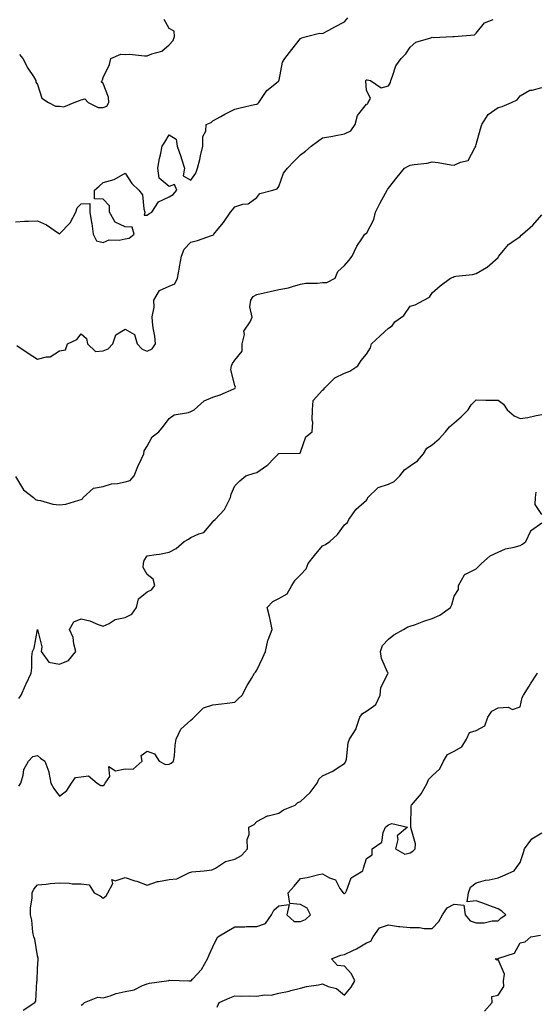
# Model space of a CAD drawing. Units: inches. Extents: x 1010723 to 1013363, y 7358618 to 7361258.
# Drawn here: x 1012460 to 1012695, y 7360361 to 7360810 of the extents above; entities that cross this region are included whole.
import ezdxf

# ---------------------------------------------------------------- set-up
doc = ezdxf.new("R2010")
doc.units = ezdxf.units.IN
doc.header["$MEASUREMENT"] = 0
doc.layers.add('Contour_10107358', color=7, linetype='Continuous', true_color=0x6c2ddf)

msp = doc.modelspace()

# ---------------------------------------------------------------- linework, layer by layer
at = {"layer": 'Contour_10107358'}
for points in [[(1012458.05, 7360717.59, 3241), (1012462.15, 7360717.82, 3241), (1012463.97, 7360717.84, 3241), (1012468.05, 7360718.05, 3241), (1012472.24, 7360716.11, 3241), (1012477.62, 7360712.35, 3241), (1012478.05, 7360712.08, 3241), (1012482.97, 7360717, 3241), (1012485.51, 7360721.92, 3241), (1012486.12, 7360723.85, 3241), (1012488.05, 7360725.77, 3241), (1012492, 7360725.87, 3241), (1012492.01, 7360721.92, 3241), (1012492.76, 7360717.21, 3241), (1012492.9, 7360716.78, 3241), (1012493.4, 7360711.92, 3241), (1012494.96, 7360708.83, 3241), (1012498.05, 7360708.18, 3241), (1012500.71, 7360709.26, 3241), (1012505.36, 7360709.23, 3241), (1012508.05, 7360709.83, 3241), (1012509.91, 7360710.07, 3241), (1012512.14, 7360711.92, 3241), (1012511.26, 7360715.13, 3241), (1012508.05, 7360715.25, 3241), (1012503.5, 7360717.37, 3241), (1012500.95, 7360721.92, 3241), (1012500.94, 7360724.81, 3241), (1012498.05, 7360727.82, 3241), (1012494.06, 7360727.93, 3241), (1012494.07, 7360731.92, 3241), (1012496.16, 7360733.81, 3241), (1012498.05, 7360735.44, 3241), (1012503.01, 7360736.88, 3241), (1012503.09, 7360736.88, 3241), (1012508.05, 7360739.75, 3241), (1012511.09, 7360734.96, 3241), (1012514.33, 7360731.92, 3241), (1012515.93, 7360729.8, 3241), (1012516.57, 7360723.41, 3241), (1012517.07, 7360721.92, 3241), (1012516.65, 7360720.52, 3241), (1012518.05, 7360720.62, 3241), (1012518.8, 7360721.17, 3241), (1012520.22, 7360721.92, 3241), (1012523.28, 7360726.68, 3241), (1012528.05, 7360728.85, 3241), (1012529.99, 7360729.98, 3241), (1012531.62, 7360731.92, 3241), (1012530.62, 7360734.49, 3241), (1012528.05, 7360733.55, 3241), (1012523.48, 7360737.35, 3241), (1012522.97, 7360741.92, 3241), (1012523.65, 7360746.33, 3241), (1012524.18, 7360748.05, 3241), (1012524.95, 7360751.92, 3241), (1012526.16, 7360753.81, 3241), (1012528.05, 7360757.1, 3241), (1012531.3, 7360755.17, 3241), (1012531.81, 7360751.92, 3241), (1012533.46, 7360747.33, 3241), (1012533.74, 7360746.22, 3241), (1012535.08, 7360741.92, 3241), (1012534.56, 7360738.43, 3241), (1012538.05, 7360736.45, 3241), (1012540.22, 7360739.75, 3241), (1012541.08, 7360741.92, 3241), (1012542.02, 7360745.89, 3241), (1012542.42, 7360747.55, 3241), (1012543.45, 7360751.92, 3241), (1012543.51, 7360756.46, 3241), (1012544.88, 7360758.75, 3241), (1012545, 7360761.92, 3241), (1012547.2, 7360762.77, 3241), (1012548.05, 7360763.56, 3241), (1012551.62, 7360765.49, 3241), (1012553.45, 7360766.52, 3241), (1012558.05, 7360768.81, 3241), (1012560.47, 7360769.5, 3241), (1012567.04, 7360770.91, 3241), (1012568.05, 7360771.17, 3241), (1012568.53, 7360771.44, 3241), (1012568.99, 7360771.92, 3241), (1012571.18, 7360775.05, 3241), (1012572.61, 7360777.36, 3241), (1012577, 7360780.86, 3241), (1012578.05, 7360781.76, 3241), (1012578.13, 7360781.84, 3241), (1012578.18, 7360781.92, 3241), (1012578.25, 7360782.12, 3241), (1012579.74, 7360790.24, 3241), (1012580.79, 7360791.92, 3241), (1012583.99, 7360795.98, 3241), (1012588.05, 7360801.08, 3241), (1012588.6, 7360801.37, 3241), (1012590.65, 7360801.92, 3241), (1012596.57, 7360803.4, 3241), (1012598.05, 7360803.28, 3241), (1012600.93, 7360804.8, 3241), (1012603.71, 7360806.26, 3241), (1012608.05, 7360808.56, 3241), (1012609.51, 7360810.45, 3241)], [(1012458.7, 7360661.27, 3240), (1012463.76, 7360657.64, 3240), (1012468.05, 7360654.99, 3240), (1012472.25, 7360656.12, 3240), (1012473.91, 7360656.06, 3240), (1012478.05, 7360658.71, 3240), (1012480.8, 7360659.16, 3240), (1012481.83, 7360661.92, 3240), (1012486.06, 7360663.91, 3240), (1012488.05, 7360666.5, 3240), (1012490.45, 7360664.32, 3240), (1012490.89, 7360661.92, 3240), (1012494.57, 7360658.44, 3240), (1012498.05, 7360658.83, 3240), (1012500.26, 7360659.71, 3240), (1012502.37, 7360661.92, 3240), (1012503.83, 7360666.14, 3240), (1012508.05, 7360668.6, 3240), (1012512.32, 7360666.18, 3240), (1012513.55, 7360661.92, 3240), (1012515.73, 7360659.6, 3240), (1012518.05, 7360658.69, 3240), (1012520.34, 7360659.63, 3240), (1012521.94, 7360661.92, 3240), (1012521.64, 7360665.52, 3240), (1012520.76, 7360669.21, 3240), (1012520.46, 7360671.92, 3240), (1012520.34, 7360674.2, 3240), (1012521.23, 7360678.74, 3240), (1012521.13, 7360681.92, 3240), (1012523.69, 7360686.27, 3240), (1012528.05, 7360688.16, 3240), (1012530.68, 7360689.29, 3240), (1012531.96, 7360691.92, 3240), (1012532.82, 7360696.69, 3240), (1012532.88, 7360697.08, 3240), (1012533.78, 7360701.92, 3240), (1012534.93, 7360705.04, 3240), (1012538.05, 7360708.34, 3240), (1012541, 7360708.97, 3240), (1012547.42, 7360711.3, 3240), (1012548.05, 7360711.47, 3240), (1012548.32, 7360711.65, 3240), (1012548.52, 7360711.92, 3240), (1012550.49, 7360714.36, 3240), (1012552.81, 7360717.17, 3240), (1012556.12, 7360721.92, 3240), (1012556.92, 7360723.06, 3240), (1012558.05, 7360724.3, 3240), (1012561.65, 7360725.53, 3240), (1012564.19, 7360725.77, 3240), (1012568.05, 7360728.6, 3240), (1012569.51, 7360730.46, 3240), (1012575.44, 7360731.92, 3240), (1012577.37, 7360732.61, 3240), (1012578.05, 7360733.55, 3240), (1012580.21, 7360739.76, 3240), (1012582.02, 7360741.92, 3240), (1012584.92, 7360745.05, 3240), (1012588.05, 7360747.99, 3240), (1012590.25, 7360749.73, 3240), (1012592.87, 7360751.92, 3240), (1012595.79, 7360754.17, 3240), (1012598.05, 7360755.71, 3240), (1012602.69, 7360756.56, 3240), (1012603.29, 7360756.67, 3240), (1012608.05, 7360757.55, 3240), (1012610.97, 7360759, 3240), (1012612.93, 7360761.92, 3240), (1012613.95, 7360766.02, 3240), (1012618.05, 7360771.08, 3240), (1012618.69, 7360771.28, 3240), (1012618.88, 7360771.92, 3240), (1012619.82, 7360773.69, 3240), (1012618.05, 7360777.48, 3240), (1012617.73, 7360781.6, 3240), (1012617.84, 7360781.92, 3240), (1012617.92, 7360782.05, 3240), (1012618.05, 7360782.17, 3240), (1012618.37, 7360782.24, 3240), (1012619.89, 7360781.92, 3240), (1012624.75, 7360778.62, 3240), (1012628.05, 7360779.5, 3240), (1012629.05, 7360780.92, 3240), (1012629.11, 7360781.92, 3240), (1012629.96, 7360783.84, 3240), (1012631.45, 7360788.52, 3240), (1012633.94, 7360791.92, 3240), (1012635.97, 7360794, 3240), (1012638.05, 7360797.1, 3240), (1012640.58, 7360799.39, 3240), (1012647.39, 7360801.26, 3240), (1012648.05, 7360801.56, 3240), (1012648.45, 7360801.51, 3240), (1012657.45, 7360801.92, 3240), (1012658.02, 7360801.95, 3240), (1012658.05, 7360801.94, 3240), (1012658.09, 7360801.96, 3240), (1012667.25, 7360802.73, 3240), (1012668.05, 7360803.47, 3240), (1012671.84, 7360808.13, 3240), (1012675.84, 7360809.72, 3240)], [(1012459.84, 7360793.71, 3242), (1012461.45, 7360791.92, 3242), (1012463.7, 7360787.58, 3242), (1012466.21, 7360783.75, 3242), (1012467.36, 7360781.92, 3242), (1012467.28, 7360781.14, 3242), (1012468.05, 7360780, 3242), (1012470.03, 7360773.9, 3242), (1012473.17, 7360771.92, 3242), (1012476.3, 7360770.17, 3242), (1012478.05, 7360770.15, 3242), (1012480.05, 7360769.92, 3242), (1012484.81, 7360771.92, 3242), (1012487.26, 7360772.71, 3242), (1012488.05, 7360773.13, 3242), (1012489.7, 7360773.57, 3242), (1012491.15, 7360771.92, 3242), (1012495.72, 7360769.59, 3242), (1012498.05, 7360769.65, 3242), (1012499.7, 7360770.27, 3242), (1012500.63, 7360771.92, 3242), (1012500.48, 7360774.35, 3242), (1012498.05, 7360780.52, 3242), (1012497.29, 7360781.16, 3242), (1012497.57, 7360781.92, 3242), (1012497.72, 7360782.25, 3242), (1012498.05, 7360783.28, 3242), (1012500.85, 7360789.12, 3242), (1012501.54, 7360791.92, 3242), (1012506.07, 7360793.91, 3242), (1012508.05, 7360793.8, 3242), (1012509.97, 7360793.84, 3242), (1012516.87, 7360793.1, 3242), (1012518.05, 7360793.13, 3242), (1012520.22, 7360794.08, 3242), (1012524.75, 7360795.23, 3242), (1012528.05, 7360798.15, 3242), (1012529.93, 7360800.04, 3242), (1012530.55, 7360801.92, 3242), (1012530.43, 7360804.3, 3242), (1012528.05, 7360805.56, 3242), (1012525.84, 7360809.72, 3242)], [(1012458.05, 7360601.54, 3239), (1012461.67, 7360595.54, 3239), (1012466.24, 7360591.92, 3239), (1012467.22, 7360591.09, 3239), (1012468.05, 7360590.75, 3239), (1012469.41, 7360590.57, 3239), (1012475.01, 7360588.88, 3239), (1012478.05, 7360588.59, 3239), (1012480.97, 7360589, 3239), (1012486.97, 7360590.84, 3239), (1012488.05, 7360591.04, 3239), (1012488.65, 7360591.32, 3239), (1012488.85, 7360591.92, 3239), (1012493.68, 7360596.28, 3239), (1012498.05, 7360596.99, 3239), (1012501.83, 7360598.14, 3239), (1012504.51, 7360598.38, 3239), (1012508.05, 7360599.15, 3239), (1012510.27, 7360599.7, 3239), (1012512.1, 7360601.92, 3239), (1012513.85, 7360606.12, 3239), (1012515.37, 7360609.24, 3239), (1012516.6, 7360611.92, 3239), (1012516.78, 7360613.19, 3239), (1012518.05, 7360615.36, 3239), (1012520.38, 7360619.59, 3239), (1012523.37, 7360621.92, 3239), (1012525.47, 7360624.5, 3239), (1012528.05, 7360627.96, 3239), (1012530.34, 7360629.63, 3239), (1012536.89, 7360630.75, 3239), (1012538.05, 7360631.19, 3239), (1012538.59, 7360631.38, 3239), (1012539.46, 7360631.92, 3239), (1012544.04, 7360635.94, 3239), (1012548.05, 7360637.72, 3239), (1012551.3, 7360638.67, 3239), (1012557.66, 7360641.53, 3239), (1012558.05, 7360641.67, 3239), (1012558.19, 7360641.78, 3239), (1012558.26, 7360641.92, 3239), (1012558.32, 7360642.19, 3239), (1012558.05, 7360642.98, 3239), (1012556.26, 7360650.13, 3239), (1012556.52, 7360651.92, 3239), (1012556.91, 7360653.06, 3239), (1012558.05, 7360654.52, 3239), (1012561.37, 7360658.6, 3239), (1012561.32, 7360661.92, 3239), (1012562.38, 7360666.25, 3239), (1012562.19, 7360667.78, 3239), (1012565.06, 7360671.92, 3239), (1012565.91, 7360674.06, 3239), (1012564.92, 7360678.79, 3239), (1012565.41, 7360681.92, 3239), (1012566.4, 7360683.57, 3239), (1012568.05, 7360684.5, 3239), (1012571.35, 7360685.22, 3239), (1012574.21, 7360685.76, 3239), (1012578.05, 7360686.67, 3239), (1012582.5, 7360687.46, 3239), (1012584.28, 7360688.15, 3239), (1012588.05, 7360689.12, 3239), (1012590.44, 7360689.53, 3239), (1012595.69, 7360689.56, 3239), (1012598.05, 7360689.86, 3239), (1012600.03, 7360689.94, 3239), (1012603.82, 7360691.92, 3239), (1012605, 7360694.97, 3239), (1012608.05, 7360697.59, 3239), (1012610.07, 7360699.9, 3239), (1012611.52, 7360701.92, 3239), (1012613.59, 7360706.39, 3239), (1012615.94, 7360709.82, 3239), (1012617.28, 7360711.92, 3239), (1012617.83, 7360712.15, 3239), (1012618.05, 7360712.28, 3239), (1012621.37, 7360718.6, 3239), (1012622.17, 7360721.92, 3239), (1012624.13, 7360725.84, 3239), (1012626.74, 7360730.61, 3239), (1012627.43, 7360731.92, 3239), (1012627.66, 7360732.31, 3239), (1012628.05, 7360732.93, 3239), (1012632.03, 7360737.94, 3239), (1012635.41, 7360741.92, 3239), (1012637.1, 7360742.87, 3239), (1012638.05, 7360743.27, 3239), (1012639.73, 7360743.6, 3239), (1012645.72, 7360744.26, 3239), (1012648.05, 7360744.83, 3239), (1012650.7, 7360744.57, 3239), (1012656.45, 7360743.52, 3239), (1012658.05, 7360743.34, 3239), (1012660.9, 7360744.77, 3239), (1012664.44, 7360745.53, 3239), (1012667.39, 7360751.26, 3239), (1012667.86, 7360751.92, 3239), (1012667.87, 7360752.09, 3239), (1012668.05, 7360752.68, 3239), (1012670.06, 7360759.9, 3239), (1012670.62, 7360761.92, 3239), (1012673.52, 7360766.45, 3239), (1012678.05, 7360769.59, 3239), (1012679.86, 7360770.12, 3239), (1012684.24, 7360771.92, 3239), (1012686.83, 7360773.14, 3239), (1012688.05, 7360774.88, 3239), (1012692.49, 7360777.48, 3239), (1012693.6, 7360777.47, 3239), (1012698.05, 7360778.66, 3239)], [(1012459.54, 7360500.42, 3238), (1012460.61, 7360501.92, 3238), (1012462.61, 7360506.48, 3238), (1012462.86, 7360507.11, 3238), (1012465.26, 7360511.92, 3238), (1012465.53, 7360514.44, 3238), (1012465.58, 7360519.45, 3238), (1012465.8, 7360521.92, 3238), (1012466.53, 7360523.44, 3238), (1012468.05, 7360531.86, 3238), (1012470.09, 7360523.96, 3238), (1012469.75, 7360521.92, 3238), (1012473.19, 7360517.06, 3238), (1012478.05, 7360516.02, 3238), (1012482.23, 7360517.75, 3238), (1012485.57, 7360521.92, 3238), (1012484.62, 7360525.34, 3238), (1012484.29, 7360528.16, 3238), (1012482.67, 7360531.92, 3238), (1012484.68, 7360535.29, 3238), (1012488.05, 7360536.69, 3238), (1012491.99, 7360535.85, 3238), (1012495.81, 7360534.16, 3238), (1012498.05, 7360533.46, 3238), (1012500.74, 7360534.6, 3238), (1012503.53, 7360536.44, 3238), (1012508.05, 7360537.26, 3238), (1012511.15, 7360538.83, 3238), (1012513.2, 7360541.92, 3238), (1012514.18, 7360545.78, 3238), (1012518.05, 7360549.01, 3238), (1012520.02, 7360549.94, 3238), (1012521.61, 7360551.92, 3238), (1012520.86, 7360554.73, 3238), (1012518.05, 7360556.97, 3238), (1012516.23, 7360560.1, 3238), (1012516.44, 7360561.92, 3238), (1012516.67, 7360563.29, 3238), (1012518.05, 7360565.36, 3238), (1012522.18, 7360566.05, 3238), (1012523.72, 7360566.25, 3238), (1012528.05, 7360567.03, 3238), (1012531.25, 7360568.72, 3238), (1012534.99, 7360571.92, 3238), (1012536.96, 7360573.02, 3238), (1012538.05, 7360573.83, 3238), (1012541.61, 7360575.48, 3238), (1012543.96, 7360576.01, 3238), (1012548.05, 7360580.93, 3238), (1012548.5, 7360581.47, 3238), (1012549.13, 7360581.92, 3238), (1012553.41, 7360586.55, 3238), (1012553.93, 7360587.79, 3238), (1012556.14, 7360591.92, 3238), (1012556.44, 7360593.53, 3238), (1012558.05, 7360597.36, 3238), (1012560.38, 7360599.59, 3238), (1012563.09, 7360601.92, 3238), (1012566.9, 7360603.08, 3238), (1012568.05, 7360603.38, 3238), (1012572.71, 7360606.58, 3238), (1012573.13, 7360606.84, 3238), (1012575.82, 7360609.7, 3238), (1012577.95, 7360611.92, 3238), (1012578.01, 7360611.96, 3238), (1012578.05, 7360611.98, 3238), (1012578.15, 7360612.02, 3238), (1012587.8, 7360612.17, 3238), (1012588.05, 7360612.61, 3238), (1012590.35, 7360619.61, 3238), (1012593.26, 7360621.92, 3238), (1012593.64, 7360626.33, 3238), (1012593.32, 7360627.19, 3238), (1012593.48, 7360631.92, 3238), (1012593.82, 7360636.15, 3238), (1012598.05, 7360640.92, 3238), (1012598.61, 7360641.37, 3238), (1012599.08, 7360641.92, 3238), (1012603.56, 7360646.41, 3238), (1012608.05, 7360648.62, 3238), (1012610.45, 7360649.52, 3238), (1012614.07, 7360651.92, 3238), (1012615.62, 7360654.35, 3238), (1012618.05, 7360657.31, 3238), (1012619.89, 7360660.08, 3238), (1012620.28, 7360661.92, 3238), (1012624.36, 7360665.61, 3238), (1012628.05, 7360669.03, 3238), (1012629.81, 7360670.16, 3238), (1012631.05, 7360671.92, 3238), (1012635.06, 7360674.91, 3238), (1012638.05, 7360679.07, 3238), (1012640.31, 7360679.66, 3238), (1012644.26, 7360681.92, 3238), (1012646.76, 7360683.21, 3238), (1012648.05, 7360685.23, 3238), (1012651.66, 7360688.31, 3238), (1012656.43, 7360691.92, 3238), (1012657.6, 7360692.37, 3238), (1012658.05, 7360692.57, 3238), (1012658.85, 7360692.72, 3238), (1012666.41, 7360693.56, 3238), (1012668.05, 7360693.93, 3238), (1012672.84, 7360696.71, 3238), (1012673.12, 7360696.85, 3238), (1012678.05, 7360701.31, 3238), (1012678.29, 7360701.68, 3238), (1012678.44, 7360701.92, 3238), (1012680.55, 7360704.42, 3238), (1012682.77, 7360707.21, 3238), (1012684.36, 7360708.23, 3238), (1012688.05, 7360710.89, 3238), (1012688.59, 7360711.38, 3238), (1012689.25, 7360711.92, 3238), (1012693.97, 7360716, 3238), (1012698.05, 7360720.78, 3238)], [(1012459.52, 7360460.45, 3237), (1012460.5, 7360461.92, 3237), (1012461.59, 7360465.46, 3237), (1012461.88, 7360468.09, 3237), (1012463.98, 7360471.92, 3237), (1012465.95, 7360474.02, 3237), (1012468.05, 7360474.5, 3237), (1012469.44, 7360473.3, 3237), (1012471.46, 7360471.92, 3237), (1012473.23, 7360467.09, 3237), (1012473.21, 7360466.76, 3237), (1012474.17, 7360461.92, 3237), (1012475.53, 7360459.4, 3237), (1012478.05, 7360456.01, 3237), (1012481.39, 7360458.58, 3237), (1012483.52, 7360461.92, 3237), (1012485.48, 7360464.49, 3237), (1012488.05, 7360464.8, 3237), (1012491.34, 7360465.21, 3237), (1012495.35, 7360461.92, 3237), (1012496.95, 7360460.82, 3237), (1012498.05, 7360460.77, 3237), (1012498.68, 7360461.29, 3237), (1012499, 7360461.92, 3237), (1012501.07, 7360464.94, 3237), (1012500.55, 7360469.42, 3237), (1012503.61, 7360467.48, 3237), (1012508.05, 7360468.37, 3237), (1012511.68, 7360468.29, 3237), (1012515.88, 7360471.92, 3237), (1012515.4, 7360474.56, 3237), (1012518.05, 7360476.53, 3237), (1012521.41, 7360475.28, 3237), (1012523.63, 7360471.92, 3237), (1012526.48, 7360470.35, 3237), (1012528.05, 7360470.59, 3237), (1012529.03, 7360470.94, 3237), (1012530.11, 7360471.92, 3237), (1012530.52, 7360474.39, 3237), (1012530.78, 7360479.19, 3237), (1012531.38, 7360481.92, 3237), (1012533.42, 7360486.55, 3237), (1012538.05, 7360490.58, 3237), (1012538.78, 7360491.19, 3237), (1012539.58, 7360491.92, 3237), (1012543.84, 7360496.13, 3237), (1012548.05, 7360497.59, 3237), (1012551.95, 7360498.03, 3237), (1012554.48, 7360498.35, 3237), (1012558.05, 7360498.76, 3237), (1012559.64, 7360500.33, 3237), (1012561.38, 7360501.92, 3237), (1012563.67, 7360506.29, 3237), (1012565.62, 7360509.49, 3237), (1012567.03, 7360511.92, 3237), (1012567.5, 7360512.46, 3237), (1012568.05, 7360513.31, 3237), (1012570.81, 7360519.16, 3237), (1012571.96, 7360521.92, 3237), (1012573.13, 7360526.84, 3237), (1012573.29, 7360527.17, 3237), (1012575.13, 7360531.92, 3237), (1012574.27, 7360535.7, 3237), (1012573.91, 7360537.78, 3237), (1012572.83, 7360541.92, 3237), (1012575.36, 7360544.6, 3237), (1012578.05, 7360546.03, 3237), (1012581.89, 7360548.08, 3237), (1012584.05, 7360551.92, 3237), (1012585.59, 7360554.38, 3237), (1012588.05, 7360556.72, 3237), (1012590.51, 7360559.46, 3237), (1012591.44, 7360561.92, 3237), (1012594.33, 7360565.64, 3237), (1012598.05, 7360569.92, 3237), (1012599.37, 7360570.6, 3237), (1012601.39, 7360571.92, 3237), (1012604.9, 7360575.08, 3237), (1012608.05, 7360579.55, 3237), (1012609.42, 7360580.55, 3237), (1012610.01, 7360581.92, 3237), (1012613.32, 7360586.65, 3237), (1012618.05, 7360590.75, 3237), (1012618.54, 7360591.43, 3237), (1012618.74, 7360591.92, 3237), (1012623.41, 7360596.56, 3237), (1012628.05, 7360598.01, 3237), (1012630.73, 7360599.24, 3237), (1012633.33, 7360601.92, 3237), (1012635.45, 7360604.52, 3237), (1012638.05, 7360606.4, 3237), (1012641.25, 7360608.72, 3237), (1012644.1, 7360611.92, 3237), (1012645.58, 7360614.39, 3237), (1012648.05, 7360615.98, 3237), (1012651.25, 7360618.72, 3237), (1012654.14, 7360621.92, 3237), (1012655.84, 7360624.13, 3237), (1012658.05, 7360626.02, 3237), (1012661.28, 7360628.69, 3237), (1012664.4, 7360631.92, 3237), (1012665.72, 7360634.25, 3237), (1012668.05, 7360636.49, 3237), (1012672.46, 7360636.33, 3237), (1012673.59, 7360636.38, 3237), (1012678.05, 7360636.25, 3237), (1012680.56, 7360634.43, 3237), (1012682.16, 7360631.92, 3237), (1012685.37, 7360629.24, 3237), (1012688.05, 7360627.98, 3237), (1012691.58, 7360628.4, 3237), (1012695.47, 7360629.34, 3237), (1012698.05, 7360629.72, 3237)], [(1012698.05, 7360584.2, 3236), (1012694.97, 7360588.85, 3236), (1012695.16, 7360591.92, 3236), (1012695.49, 7360594.48, 3236)], [(1012461.54, 7360358.44, 3236), (1012466.92, 7360361.92, 3236), (1012467.39, 7360362.58, 3236), (1012467.83, 7360371.69, 3236), (1012467.89, 7360371.92, 3236), (1012467.88, 7360372.09, 3236), (1012468.05, 7360377.43, 3236), (1012468.44, 7360381.53, 3236), (1012468.46, 7360381.92, 3236), (1012468.38, 7360382.25, 3236), (1012468.05, 7360383.25, 3236), (1012466.93, 7360390.8, 3236), (1012466.41, 7360391.92, 3236), (1012465.99, 7360393.98, 3236), (1012465.55, 7360399.42, 3236), (1012464.87, 7360401.92, 3236), (1012464.92, 7360405.04, 3236), (1012465.66, 7360409.53, 3236), (1012465.72, 7360411.92, 3236), (1012466.42, 7360413.55, 3236), (1012468.05, 7360415.61, 3236), (1012472.03, 7360415.91, 3236), (1012473.81, 7360416.16, 3236), (1012478.05, 7360416.44, 3236), (1012482.49, 7360416.37, 3236), (1012483.9, 7360416.07, 3236), (1012488.05, 7360415.98, 3236), (1012491.64, 7360415.52, 3236), (1012493.9, 7360411.92, 3236), (1012496.72, 7360410.59, 3236), (1012498.05, 7360409.48, 3236), (1012499.33, 7360410.64, 3236), (1012500.13, 7360411.92, 3236), (1012502.36, 7360416.23, 3236), (1012501.92, 7360418.05, 3236), (1012503.5, 7360417.37, 3236), (1012508.05, 7360418.93, 3236), (1012512.53, 7360417.44, 3236), (1012513.32, 7360417.2, 3236), (1012518.05, 7360415.45, 3236), (1012522.83, 7360417.15, 3236), (1012523.26, 7360417.12, 3236), (1012528.05, 7360418.01, 3236), (1012531.64, 7360418.32, 3236), (1012537.37, 7360421.24, 3236), (1012538.05, 7360421.37, 3236), (1012538.45, 7360421.52, 3236), (1012544.01, 7360421.92, 3236), (1012547.52, 7360422.44, 3236), (1012548.05, 7360422.5, 3236), (1012549.25, 7360423.12, 3236), (1012553.83, 7360426.14, 3236), (1012558.05, 7360427.31, 3236), (1012561.08, 7360428.89, 3236), (1012563.82, 7360431.92, 3236), (1012563.72, 7360436.24, 3236), (1012564.62, 7360438.49, 3236), (1012564.44, 7360441.92, 3236), (1012566.9, 7360443.07, 3236), (1012568.05, 7360444.43, 3236), (1012572.88, 7360447.08, 3236), (1012573.19, 7360447.05, 3236), (1012578.05, 7360448.15, 3236), (1012580.3, 7360449.67, 3236), (1012585.49, 7360451.92, 3236), (1012586.84, 7360453.13, 3236), (1012588.05, 7360453.49, 3236), (1012592.34, 7360457.63, 3236), (1012595.63, 7360461.92, 3236), (1012596.33, 7360463.64, 3236), (1012598.05, 7360465.15, 3236), (1012602.67, 7360467.3, 3236), (1012605.16, 7360469.02, 3236), (1012608.05, 7360470.88, 3236), (1012608.5, 7360471.47, 3236), (1012608.71, 7360471.92, 3236), (1012608.96, 7360472.83, 3236), (1012609.65, 7360480.32, 3236), (1012610.35, 7360481.92, 3236), (1012613.39, 7360486.58, 3236), (1012613.52, 7360487.39, 3236), (1012615.1, 7360491.92, 3236), (1012616.31, 7360493.66, 3236), (1012618.05, 7360494.61, 3236), (1012622.33, 7360497.64, 3236), (1012624.23, 7360501.92, 3236), (1012624.57, 7360505.4, 3236), (1012627.87, 7360511.74, 3236), (1012627.91, 7360511.92, 3236), (1012627.86, 7360512.11, 3236), (1012624.84, 7360518.71, 3236), (1012624.39, 7360521.92, 3236), (1012625.4, 7360524.57, 3236), (1012628.05, 7360527.49, 3236), (1012630.56, 7360529.41, 3236), (1012634.97, 7360531.92, 3236), (1012636.86, 7360533.11, 3236), (1012638.05, 7360533.42, 3236), (1012640.34, 7360534.22, 3236), (1012644.26, 7360535.7, 3236), (1012648.05, 7360536.91, 3236), (1012651.55, 7360538.42, 3236), (1012656.41, 7360541.92, 3236), (1012656.93, 7360543.04, 3236), (1012658.05, 7360547.02, 3236), (1012659.96, 7360550.01, 3236), (1012659.95, 7360551.92, 3236), (1012662.82, 7360556.69, 3236), (1012662.91, 7360557.06, 3236), (1012663.23, 7360557.09, 3236), (1012668.05, 7360559.49, 3236), (1012669.28, 7360560.69, 3236), (1012670.42, 7360561.92, 3236), (1012674.51, 7360565.46, 3236), (1012678.05, 7360567.16, 3236), (1012681.45, 7360568.53, 3236), (1012685.41, 7360569.29, 3236), (1012688.05, 7360570.07, 3236), (1012689.21, 7360570.76, 3236), (1012690.69, 7360571.92, 3236), (1012692.96, 7360576.83, 3236), (1012692.97, 7360576.99, 3236), (1012693.24, 7360577.1, 3236), (1012698.05, 7360580.43, 3236)], [(1012488.05, 7360360.78, 3235), (1012488.76, 7360361.21, 3235), (1012489.55, 7360361.92, 3235), (1012495.57, 7360364.4, 3235), (1012498.05, 7360364.18, 3235), (1012501.19, 7360365.06, 3235), (1012503.88, 7360366.09, 3235), (1012508.05, 7360366.97, 3235), (1012512.17, 7360367.8, 3235), (1012515.91, 7360369.79, 3235), (1012518.05, 7360370.54, 3235), (1012519.11, 7360370.86, 3235), (1012526.95, 7360371.92, 3235), (1012527.89, 7360372.08, 3235), (1012528.05, 7360372.11, 3235), (1012528.31, 7360372.18, 3235), (1012537.05, 7360371.92, 3235), (1012538.05, 7360371.91, 3235), (1012538.12, 7360371.92, 3235), (1012538.74, 7360372.61, 3235), (1012542.89, 7360377.08, 3235), (1012545.55, 7360381.92, 3235), (1012546.31, 7360383.66, 3235), (1012548.05, 7360387.28, 3235), (1012549.48, 7360390.49, 3235), (1012550.36, 7360391.92, 3235), (1012555.12, 7360394.84, 3235), (1012558.05, 7360396.48, 3235), (1012562.63, 7360396.5, 3235), (1012563.39, 7360396.58, 3235), (1012568.05, 7360396.6, 3235), (1012571.99, 7360397.99, 3235), (1012574.72, 7360401.92, 3235), (1012575.85, 7360404.12, 3235), (1012578.05, 7360406.02, 3235), (1012582.8, 7360406.67, 3235), (1012581.76, 7360401.92, 3235), (1012585.06, 7360398.93, 3235), (1012588.05, 7360398.86, 3235), (1012590.22, 7360399.75, 3235), (1012592.58, 7360401.92, 3235), (1012591.09, 7360404.95, 3235), (1012588.05, 7360406.61, 3235), (1012583.19, 7360407.05, 3235), (1012582.34, 7360411.92, 3235), (1012585.03, 7360414.94, 3235), (1012588.05, 7360418.47, 3235), (1012591.05, 7360418.92, 3235), (1012596.39, 7360420.26, 3235), (1012598.05, 7360420.56, 3235), (1012601.24, 7360418.72, 3235), (1012603.92, 7360417.79, 3235), (1012605.99, 7360413.98, 3235), (1012607.46, 7360411.92, 3235), (1012607.74, 7360411.6, 3235), (1012608.05, 7360411.59, 3235), (1012608.25, 7360411.73, 3235), (1012608.46, 7360411.92, 3235), (1012609.01, 7360412.88, 3235), (1012611.14, 7360418.83, 3235), (1012616.4, 7360421.92, 3235), (1012616.77, 7360423.2, 3235), (1012618.05, 7360427.62, 3235), (1012620.66, 7360429.31, 3235), (1012620.61, 7360431.92, 3235), (1012625.02, 7360434.95, 3235), (1012625.62, 7360439.49, 3235), (1012626.67, 7360441.92, 3235), (1012627.45, 7360442.52, 3235), (1012628.05, 7360442.85, 3235), (1012629.56, 7360443.44, 3235), (1012636.82, 7360441.92, 3235), (1012632.12, 7360437.84, 3235), (1012632.43, 7360436.3, 3235), (1012631.28, 7360431.92, 3235), (1012635.61, 7360429.48, 3235), (1012638.05, 7360430.15, 3235), (1012639.13, 7360430.84, 3235), (1012640.26, 7360431.92, 3235), (1012640.41, 7360434.28, 3235), (1012638.23, 7360441.74, 3235), (1012638.29, 7360442.16, 3235), (1012638.46, 7360451.51, 3235), (1012638.54, 7360451.92, 3235), (1012642.26, 7360456.13, 3235), (1012643.01, 7360456.96, 3235), (1012645.67, 7360461.92, 3235), (1012646.37, 7360463.6, 3235), (1012648.05, 7360465.25, 3235), (1012651.53, 7360468.44, 3235), (1012653.21, 7360471.92, 3235), (1012655.07, 7360474.9, 3235), (1012658.05, 7360476.51, 3235), (1012661.47, 7360478.5, 3235), (1012663.67, 7360481.92, 3235), (1012664.97, 7360484.99, 3235), (1012668.05, 7360485.87, 3235), (1012671.94, 7360488.04, 3235), (1012673.44, 7360491.92, 3235), (1012675.25, 7360494.73, 3235), (1012678.05, 7360496.12, 3235), (1012682.6, 7360496.47, 3235), (1012684.61, 7360495.36, 3235), (1012688.05, 7360496.71, 3235), (1012689.06, 7360500.92, 3235), (1012689.66, 7360501.92, 3235), (1012692.2, 7360506.07, 3235), (1012692.83, 7360507.14, 3235), (1012696.1, 7360511.92, 3235)], [(1012550.05, 7360359.92, 3234), (1012550.91, 7360361.92, 3234), (1012555.82, 7360364.15, 3234), (1012558.05, 7360365.03, 3234), (1012561.06, 7360364.93, 3234), (1012564.95, 7360365.02, 3234), (1012568.05, 7360364.92, 3234), (1012571.6, 7360365.47, 3234), (1012574.56, 7360365.4, 3234), (1012578.05, 7360366.23, 3234), (1012582.79, 7360367.19, 3234), (1012583.59, 7360367.45, 3234), (1012588.05, 7360368.57, 3234), (1012590.73, 7360369.24, 3234), (1012596.21, 7360370.09, 3234), (1012598.05, 7360370.48, 3234), (1012600.62, 7360369.35, 3234), (1012604.47, 7360368.34, 3234), (1012608.05, 7360365.34, 3234), (1012611.01, 7360368.96, 3234), (1012612.82, 7360371.92, 3234), (1012611.23, 7360375.11, 3234), (1012608.05, 7360378.5, 3234), (1012604.92, 7360378.8, 3234), (1012602.09, 7360381.92, 3234), (1012606.38, 7360383.59, 3234), (1012608.05, 7360383.81, 3234), (1012611.83, 7360385.69, 3234), (1012613.51, 7360386.46, 3234), (1012618.05, 7360389.21, 3234), (1012620.09, 7360389.87, 3234), (1012621.06, 7360391.92, 3234), (1012623.96, 7360396.01, 3234), (1012628.05, 7360397.43, 3234), (1012632.72, 7360396.59, 3234), (1012633.33, 7360396.64, 3234), (1012638.05, 7360396.1, 3234), (1012642.25, 7360396.12, 3234), (1012644.34, 7360395.63, 3234), (1012648.05, 7360395.66, 3234), (1012651.12, 7360398.85, 3234), (1012652.76, 7360401.92, 3234), (1012654.8, 7360405.17, 3234), (1012658.05, 7360406.81, 3234), (1012662.51, 7360406.38, 3234), (1012663.09, 7360401.92, 3234), (1012665.33, 7360399.2, 3234), (1012668.05, 7360398.23, 3234), (1012671.72, 7360398.25, 3234), (1012675.36, 7360399.23, 3234), (1012678.05, 7360399.25, 3234), (1012679.44, 7360400.53, 3234), (1012681.61, 7360401.92, 3234), (1012679.72, 7360403.59, 3234), (1012678.05, 7360404.58, 3234), (1012673.8, 7360406.17, 3234), (1012672.71, 7360406.58, 3234), (1012668.05, 7360408.36, 3234), (1012663.96, 7360407.83, 3234), (1012664.62, 7360411.92, 3234), (1012665.41, 7360414.55, 3234), (1012668.05, 7360416.43, 3234), (1012672.26, 7360417.72, 3234), (1012674.01, 7360417.87, 3234), (1012678.05, 7360418.75, 3234), (1012680.28, 7360419.69, 3234), (1012685.37, 7360421.92, 3234), (1012686.51, 7360423.47, 3234), (1012688.05, 7360425.68, 3234), (1012689.71, 7360430.26, 3234), (1012690.12, 7360431.92, 3234), (1012693.4, 7360436.57, 3234), (1012698.05, 7360439.25, 3234)], [(1012671.85, 7360358.12, 3233), (1012675.29, 7360361.92, 3233), (1012675.27, 7360364.7, 3233), (1012678.05, 7360365.38, 3233), (1012680.69, 7360369.29, 3233), (1012680.46, 7360371.92, 3233), (1012680.99, 7360374.86, 3233), (1012678.05, 7360381.57, 3233), (1012677.43, 7360381.3, 3233), (1012676.72, 7360381.92, 3233), (1012677.91, 7360382.06, 3233), (1012678.05, 7360382.04, 3233), (1012678.33, 7360382.2, 3233), (1012685.55, 7360384.42, 3233), (1012688.05, 7360389.14, 3233), (1012690.34, 7360389.62, 3233), (1012693.05, 7360391.92, 3233), (1012697.34, 7360392.63, 3233)]]:
    msp.add_polyline3d(points, dxfattribs=at)

doc.saveas('drawing.dxf')
